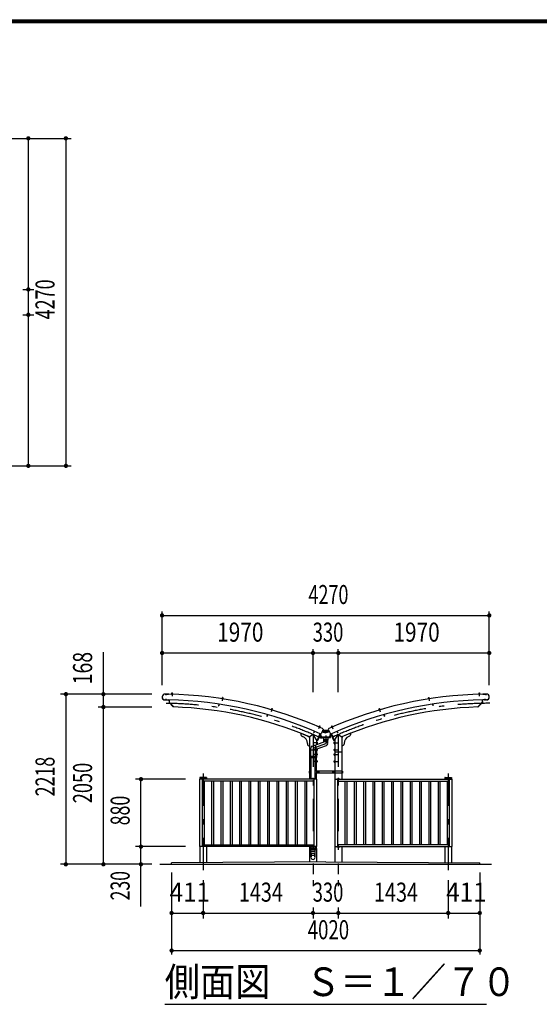
# Model space of a CAD drawing. Extents: x -26595 to 40880, y 700 to 28840.
# Drawn here: x 14171 to 20952, y 16003 to 28840 of the extents above; entities that cross this region are included whole.
import ezdxf
from ezdxf.enums import TextEntityAlignment as Align

# ---------------------------------------------------------------- set-up
doc = ezdxf.new("R2010")
doc.units = 0
doc.header["$LTSCALE"] = 70
doc.header["$MEASUREMENT"] = 0
doc.linetypes.add('CENTER2', pattern=[24, 12, -5, 2, -5])
for name, color, linetype in [('1-07BOLD', 7, 'CONTINUOUS'), ('1-27CENTER', 7, 'CONTINUOUS'), ('1-47THIN', 7, 'CONTINUOUS'), ('1-57DIM', 7, 'CONTINUOUS'), ('F-F1PAPER', 7, 'CONTINUOUS')]:
    doc.layers.add(name, color=color, linetype=linetype)
doc.styles.get("Standard").update_dxf_attribs({"font": 'txt.shx', "bigfont": 'extfont.shx'})

msp = doc.modelspace()

# ---------------------------------------------------------------- linework, layer by layer
at = {"layer": '1-07BOLD', "color": 7, "linetype": 'Continuous', "ltscale": 0.5}
for p, q in [((16115, 20047), (16069, 20048)), ((16069, 20047), (16115, 20046)), ((16115, 20047), (16115, 20046)), ((16155, 20052), (16154, 20048)), ((16154, 20048), (16154, 20046)), ((16154, 20046), (16154, 20045)), ((16154, 20046), (16166, 20046)), ((16156, 20053), (16155, 20052)), ((16157, 20053), (16158, 20061)), ((16157, 20052), (16157, 20048)), ((16164, 20061), (16158, 20061)), ((16163, 20052), (16163, 20048)), ((16166, 20046), (16166, 20044)), ((20175, 20048), (20162, 20047)), ((20162, 20047), (20162, 20046)), ((20164, 20053), (20163, 20052)), ((20163, 20052), (20163, 20047)), ((20163, 20046), (20163, 20044)), ((20173, 20053), (20164, 20053)), ((20165, 20061), (20171, 20061)), ((20166, 20053), (20165, 20061)), ((20166, 20052), (20166, 20048)), ((20172, 20053), (20171, 20061)), ((20171, 20052), (20172, 20048)), ((20174, 20046), (20175, 20045)), ((20214, 20047), (20260, 20048)), ((20214, 20047), (20214, 20046)), ((20260, 20047), (20214, 20046)), ((16067, 19972), (16114, 19971)), ((16067, 19971), (16114, 19970)), ((16114, 19971), (16114, 19970)), ((16120, 19970), (16120, 19939)), ((16176, 19880), (16120, 19939)), ((16124, 19970), (16123, 19940)), ((16181, 19880), (16123, 19940)), ((16768, 19916), (16764, 19894)), ((16771, 19916), (16768, 19894)), ((16812, 19993), (16811, 19988)), ((16811, 19989), (16823, 19987)), ((16811, 19987), (16811, 19985)), ((16811, 19985), (16822, 19984)), ((16813, 19993), (16812, 19993)), ((16815, 19992), (16814, 19988)), ((16815, 19993), (16816, 20001)), ((16822, 20000), (16816, 20001)), ((16821, 19992), (16820, 19987)), ((16821, 19992), (16822, 20000)), ((16823, 19985), (16822, 19984)), ((16823, 19987), (16823, 19985)), ((19506, 19992), (19505, 19991)), ((19505, 19991), (19506, 19987)), ((19516, 19993), (19506, 19992)), ((19518, 19987), (19506, 19985)), ((19506, 19985), (19507, 19984)), ((19507, 20000), (19513, 20001)), ((19508, 19992), (19507, 20000)), ((19518, 19985), (19507, 19984)), ((19508, 19992), (19509, 19987)), ((19514, 19993), (19513, 20001)), ((19514, 19992), (19515, 19988)), ((19518, 19989), (19518, 19987)), ((19518, 19987), (19518, 19985)), ((19558, 19916), (19561, 19894)), ((19561, 19916), (19564, 19894)), ((20148, 19880), (20206, 19940)), ((20153, 19880), (20209, 19939)), ((20205, 19970), (20206, 19940)), ((20208, 19970), (20209, 19939)), ((20262, 19972), (20215, 19971)), ((20262, 19971), (20215, 19970)), ((20215, 19971), (20215, 19970)), ((16179, 19883), (16176, 19880)), ((16764, 19894), (16768, 19894)), ((17403, 19779), (17397, 19758)), ((17406, 19778), (17400, 19757)), ((17455, 19845), (17454, 19844)), ((17454, 19844), (17466, 19840)), ((17455, 19844), (17454, 19842)), ((17454, 19842), (17465, 19839)), ((17457, 19849), (17455, 19845)), ((17455, 19845), (17467, 19842)), ((17458, 19850), (17457, 19849)), ((17459, 19849), (17458, 19844)), ((17459, 19849), (17462, 19857)), ((17463, 19858), (17462, 19857)), ((17467, 19857), (17463, 19858)), ((17465, 19847), (17464, 19843)), ((17466, 19840), (17465, 19839)), ((17467, 19842), (17466, 19840)), ((17467, 19855), (17467, 19857)), ((18862, 19847), (18861, 19846)), ((18861, 19846), (18863, 19842)), ((18862, 19857), (18866, 19858)), ((18862, 19855), (18867, 19857)), ((18862, 19855), (18862, 19857)), ((18864, 19847), (18862, 19855)), ((18871, 19850), (18862, 19847)), ((18875, 19844), (18863, 19840)), ((18875, 19842), (18863, 19839)), ((18863, 19840), (18863, 19839)), ((18864, 19847), (18865, 19843)), ((18866, 19858), (18867, 19857)), ((18870, 19849), (18867, 19857)), ((18870, 19849), (18871, 19844)), ((18874, 19845), (18875, 19844)), ((18874, 19844), (18875, 19842)), ((18923, 19778), (18929, 19757)), ((18926, 19779), (18932, 19758)), ((19564, 19894), (19561, 19894)), ((20150, 19883), (20153, 19880)), ((17397, 19758), (17400, 19757)), ((18932, 19758), (18929, 19757)), ((17842, 19536), (17842, 19517)), ((17842, 19536), (17955, 19490)), ((17999, 19520), (17955, 19490)), ((18044, 19451), (17999, 19520)), ((18015, 19561), (18006, 19541)), ((18006, 19541), (18009, 19540)), ((18018, 19560), (18009, 19540)), ((18090, 19529), (18055, 19446)), ((18097, 19524), (18063, 19445)), ((18075, 19620), (18074, 19619)), ((18075, 19619), (18074, 19617)), ((18074, 19619), (18086, 19614)), ((18074, 19617), (18085, 19613)), ((18077, 19624), (18075, 19620)), ((18075, 19620), (18086, 19615)), ((18078, 19625), (18077, 19624)), ((18080, 19623), (18078, 19619)), ((18080, 19624), (18083, 19631)), ((18085, 19632), (18083, 19631)), ((18085, 19621), (18083, 19617)), ((18088, 19630), (18085, 19632)), ((18085, 19614), (18085, 19613)), ((18086, 19615), (18086, 19614)), ((18089, 19629), (18088, 19630)), ((18090, 19529), (18096, 19526)), ((18102, 19482), (18096, 19528)), ((18109, 19490), (18103, 19531)), ((18132, 19592), (18108, 19537)), ((18116, 19555), (18164, 19543)), ((18118, 19560), (18211, 19560)), ((18125, 19575), (18204, 19575)), ((18213, 19555), (18164, 19543)), ((18197, 19592), (18221, 19537)), ((18220, 19490), (18226, 19531)), ((18232, 19524), (18266, 19445)), ((18238, 19529), (18233, 19526)), ((18238, 19529), (18274, 19446)), ((18240, 19629), (18246, 19631)), ((18254, 19620), (18243, 19615)), ((18255, 19619), (18243, 19614)), ((18243, 19615), (18243, 19614)), ((18244, 19621), (18246, 19617)), ((18255, 19617), (18244, 19613)), ((18244, 19614), (18244, 19613)), ((18249, 19624), (18246, 19631)), ((18249, 19623), (18251, 19619)), ((18251, 19625), (18252, 19624)), ((18252, 19624), (18254, 19620)), ((18254, 19620), (18255, 19619)), ((18254, 19619), (18255, 19617)), ((18311, 19560), (18320, 19540)), ((18314, 19561), (18323, 19541)), ((18323, 19541), (18320, 19540)), ((18487, 19536), (18374, 19490)), ((18487, 19536), (18487, 19517)), ((17855, 19498), (17862, 19495)), ((17925, 19402), (17925, 19396)), ((17955, 19490), (17955, 19236)), ((17990, 19370), (18155, 19430)), ((18044, 19451), (18044, 19390)), ((18046, 19420), (18044, 19420)), ((18046, 19399), (18044, 19399)), ((18046, 19420), (18046, 19399)), ((18052, 19419), (18046, 19419)), ((18052, 19414), (18046, 19414)), ((18052, 19405), (18046, 19405)), ((18053, 19418), (18052, 19419)), ((18055, 19446), (18060, 19444)), ((18109, 19490), (18220, 19490)), ((18134, 19482), (18134, 19455)), ((18134, 19455), (18194, 19455)), ((18135, 19445), (18137, 19423)), ((18135, 19445), (18194, 19445)), ((18137, 19455), (18137, 19445)), ((18192, 19455), (18192, 19445)), ((18194, 19482), (18194, 19455)), ((18274, 19446), (18269, 19444)), ((18276, 19418), (18277, 19419)), ((18277, 19419), (18283, 19419)), ((18277, 19414), (18283, 19414)), ((18277, 19405), (18283, 19405)), ((18283, 19420), (18283, 19399)), ((18283, 19420), (18285, 19420)), ((18283, 19399), (18285, 19399)), ((18285, 19451), (18285, 19041)), ((18374, 19490), (18374, 19041)), ((18404, 19402), (18404, 19396)), ((18474, 19498), (18467, 19495)), ((17937, 19377), (17955, 19370)), ((17955, 19290), (17972, 19290)), ((17972, 19236), (17972, 19344)), ((17972, 19322), (18027, 19322)), ((18027, 19325), (18174, 19378)), ((18027, 19344), (18027, 19236)), ((18027, 19290), (18044, 19290)), ((18044, 19331), (18044, 19236)), ((18046, 19330), (18044, 19330)), ((18046, 19270), (18044, 19270)), ((18052, 19324), (18046, 19324)), ((18052, 19315), (18046, 19315)), ((18052, 19310), (18046, 19310)), ((18046, 19249), (18046, 19270)), ((18052, 19264), (18046, 19264)), ((18053, 19311), (18052, 19310)), ((18053, 19328), (18053, 19311)), ((18276, 19328), (18276, 19311)), ((18276, 19311), (18277, 19310)), ((18276, 19268), (18277, 19269)), ((18276, 19251), (18276, 19268)), ((18277, 19324), (18283, 19324)), ((18277, 19315), (18283, 19315)), ((18277, 19310), (18283, 19310)), ((18277, 19269), (18283, 19269)), ((18277, 19264), (18283, 19264)), ((18283, 19330), (18285, 19330)), ((18374, 19290), (18285, 19290)), ((18391, 19377), (18374, 19370)), ((17953, 19236), (18044, 19236)), ((17953, 19236), (17953, 19220)), ((17953, 19220), (18046, 19220)), ((17955, 19220), (17955, 19041)), ((17970, 19236), (17970, 19220)), ((17972, 19220), (17972, 18938)), ((18027, 18938), (18027, 19220)), ((18029, 19236), (18029, 19220)), ((18046, 19249), (18044, 19249)), ((18044, 19041), (18044, 19220)), ((18046, 19180), (18044, 19180)), ((18046, 19159), (18044, 19159)), ((18052, 19255), (18046, 19255)), ((18052, 19250), (18046, 19250)), ((18046, 19236), (18046, 19220)), ((18046, 19159), (18046, 19180)), ((18052, 19174), (18046, 19174)), ((18052, 19165), (18046, 19165)), ((18052, 19160), (18046, 19160)), ((18053, 19251), (18052, 19250)), ((18053, 19161), (18052, 19160)), ((18276, 19178), (18277, 19179)), ((18276, 19161), (18276, 19178)), ((18277, 19255), (18283, 19255)), ((18277, 19179), (18283, 19179)), ((18277, 19174), (18283, 19174)), ((18277, 19165), (18283, 19165)), ((18283, 19249), (18285, 19249)), ((18283, 19159), (18285, 19159)), ((17947, 19041), (17972, 19041)), ((17947, 19028), (17953, 19028)), ((17953, 19041), (17953, 19015)), ((17955, 19015), (17955, 18938)), ((18382, 19041), (18027, 19041)), ((18044, 18938), (18044, 19015)), ((18046, 19041), (18046, 19015)), ((18055, 19030), (18055, 19025)), ((18055, 19025), (18060, 19022)), ((18060, 19022), (18065, 19025)), ((18076, 19041), (18076, 19015)), ((18253, 19041), (18253, 19015)), ((18268, 19022), (18263, 19025)), ((18273, 19025), (18268, 19022)), ((18273, 19030), (18273, 19025)), ((18283, 19041), (18283, 19015)), ((18285, 19015), (18285, 18938)), ((18374, 19015), (18374, 18938)), ((18376, 19041), (18376, 19015)), ((18382, 19028), (18376, 19028)), ((16518, 18938), (16518, 18058)), ((18046, 18938), (16518, 18938)), ((16521, 18958), (16521, 18938)), ((16521, 18953), (16610, 18953)), ((16607, 18961), (16524, 18961)), ((16553, 18938), (16553, 18058)), ((18011, 18913), (16553, 18913)), ((16610, 18958), (16610, 18938)), ((17979, 18941), (17979, 18938)), ((18019, 18941), (17979, 18941)), ((17993, 18942), (17993, 18941)), ((17995, 18946), (18004, 18946)), ((17997, 18946), (17997, 18942)), ((18002, 18946), (18002, 18942)), ((18004, 18946), (18005, 18946)), ((18005, 18946), (18005, 18942)), ((18011, 18938), (18011, 18058)), ((18019, 18941), (18019, 18938)), ((18046, 18938), (18046, 18058)), ((18282, 18938), (19810, 18938)), ((18309, 18941), (18349, 18941)), ((18309, 18941), (18309, 18938)), ((18317, 18938), (18317, 18058)), ((18317, 18913), (19775, 18913)), ((18323, 18942), (18323, 18941)), ((18336, 18942), (18323, 18942)), ((18327, 18946), (18327, 18942)), ((18332, 18946), (18332, 18942)), ((18334, 18946), (18335, 18946)), ((18335, 18946), (18335, 18942)), ((18336, 18942), (18336, 18941)), ((18349, 18941), (18349, 18938)), ((19719, 18958), (19719, 18938)), ((19808, 18953), (19719, 18953)), ((19722, 18961), (19805, 18961)), ((19775, 18938), (19775, 18058)), ((19808, 18958), (19808, 18938)), ((19810, 18938), (19810, 18058)), ((18046, 18058), (16518, 18058)), ((16521, 18058), (16521, 17849)), ((16553, 18083), (18011, 18083)), ((16610, 18058), (16610, 17850)), ((17953, 18036), (17953, 18020)), ((17953, 18020), (18046, 18020)), ((17955, 18058), (17955, 18036)), ((17955, 18020), (17955, 17856)), ((17970, 18036), (17970, 18020)), ((17972, 18058), (17972, 18036)), ((17972, 17994), (17972, 18020)), ((17993, 18053), (17993, 18054)), ((17993, 18053), (18006, 18053)), ((17994, 18049), (17994, 18053)), ((17995, 18049), (17994, 18049)), ((17997, 18049), (17997, 18053)), ((18002, 18049), (18002, 18053)), ((18006, 18053), (18006, 18054)), ((18019, 18054), (18019, 18058)), ((18027, 18036), (18027, 18058)), ((18027, 17994), (18027, 18020)), ((18029, 18036), (18029, 18020)), ((18044, 18036), (18044, 18058)), ((18044, 18020), (18044, 17857)), ((18285, 18058), (18285, 17857)), ((18309, 18054), (18309, 18058)), ((19775, 18083), (18317, 18083)), ((18324, 18049), (18324, 18053)), ((18325, 18049), (18324, 18049)), ((18334, 18049), (18325, 18049)), ((18327, 18049), (18327, 18053)), ((18332, 18049), (18332, 18053)), ((18336, 18053), (18336, 18054)), ((18374, 18058), (18374, 17857)), ((19719, 18058), (19719, 17850)), ((19808, 18058), (19808, 17849)), ((18164, 17858), (16154, 17848)), ((16154, 17828), (16154, 17848)), ((18164, 17858), (20174, 17848)), ((20174, 17828), (20174, 17848)), ((15999, 17828), (20329, 17828))]:
    msp.add_line(p, q, dxfattribs=at)
for points in [[(16154, 20048), (16167, 20047), (16166, 20046)], [(16156, 20053), (16165, 20053), (16166, 20052), (16166, 20047)], [(16163, 20053), (16164, 20061), (16163, 20062), (16159, 20062), (16158, 20061)], [(20175, 20048), (20175, 20046), (20162, 20046)], [(20165, 20061), (20166, 20062), (20170, 20062), (20171, 20061)], [(20173, 20053), (20174, 20052), (20174, 20048)], [(16811, 19989), (16811, 19987), (16823, 19985)], [(16813, 19993), (16823, 19992), (16824, 19991), (16823, 19987)], [(16822, 20000), (16821, 20001), (16817, 20002), (16816, 20001)], [(19518, 19989), (19506, 19987), (19506, 19985)], [(19507, 20000), (19508, 20001), (19512, 20002), (19513, 20001)], [(19516, 19993), (19517, 19993), (19517, 19988)], [(17458, 19850), (17467, 19847), (17468, 19846), (17466, 19842)], [(17465, 19847), (17467, 19855), (17462, 19857)], [(18874, 19845), (18862, 19842), (18863, 19840)], [(18871, 19850), (18872, 19849), (18874, 19845)], [(18078, 19625), (18087, 19621), (18088, 19620), (18086, 19616)], [(18085, 19621), (18089, 19629), (18083, 19631)], [(18102, 19482), (18226, 19482), (18233, 19528)], [(18243, 19621), (18240, 19629), (18241, 19630), (18244, 19632), (18246, 19631)], [(18251, 19625), (18242, 19621), (18241, 19620), (18243, 19616)], [(18285, 19451), (18329, 19520), (18374, 19490)], [(18053, 19418), (18053, 19401), (18052, 19400), (18046, 19400)], [(18192, 19404), (18192, 19423), (18194, 19445)], [(18276, 19418), (18276, 19401), (18277, 19400), (18283, 19400)], [(18046, 19330), (18046, 19309), (18044, 19309)], [(18053, 19328), (18052, 19329), (18046, 19329)], [(18053, 19251), (18053, 19268), (18052, 19269), (18046, 19269)], [(18276, 19328), (18277, 19329), (18283, 19329)], [(18283, 19330), (18283, 19309), (18285, 19309)], [(18283, 19249), (18283, 19270), (18285, 19270)], [(18053, 19161), (18053, 19178), (18052, 19179), (18046, 19179)], [(18276, 19251), (18277, 19250), (18283, 19250)], [(18276, 19161), (18277, 19160), (18283, 19160)], [(18283, 19159), (18283, 19180), (18285, 19180)], [(17947, 19041), (17947, 19015), (17972, 19015)], [(18382, 19041), (18382, 19015), (18027, 19015)], [(18055, 19030), (18060, 19033), (18065, 19030), (18065, 19025)], [(18273, 19030), (18268, 19033), (18263, 19030), (18263, 19025)], [(17993, 18942), (18006, 18942), (18006, 18941)], [(17995, 18946), (17994, 18946), (17994, 18942)], [(18282, 18938), (18282, 18058), (19810, 18058)], [(18334, 18946), (18325, 18946), (18324, 18946), (18324, 18942)], [(17953, 18036), (18046, 18036), (18046, 18020)], [(17970, 17994), (17972, 17944), (17972, 17919)], [(18027, 17919), (18027, 17944), (18029, 17994), (17970, 17994)], [(18019, 18054), (17979, 18054), (17979, 18058)], [(17995, 18049), (18004, 18049), (18005, 18049), (18005, 18053)], [(18309, 18054), (18349, 18054), (18349, 18058)], [(18336, 18053), (18323, 18053), (18323, 18054)], [(18334, 18049), (18335, 18049), (18335, 18053)]]:
    msp.add_lwpolyline(points, dxfattribs=at)
for centre, radius in [((18060, 19028), 6.25), ((18060, 19028), 4.9), ((18268, 19028), 6.25), ((18268, 19028), 4.9)]:
    msp.add_circle(centre, radius, dxfattribs=at)
for centre, radius, start, end in [((16068, 20009), 38.3, 88.854, 268.854), ((16068, 20009), 37.8, 88.854, 268.854), ((16023, 14927), 5120, 65.6653, 88.9659), ((16156, 20050), 2.32, 49.9308, 88.4623), ((16160, 20044), 8.51, 68.6332, 108.2936), ((16165, 20050), 2.32, 88.4623, 127.0085), ((20306, 14927), 5120, 91.0341, 114.3347), ((20164, 20050), 2.32, 52.9915, 91.5377), ((20169, 20044), 8.51, 71.7064, 111.3668), ((20173, 20050), 2.32, 91.5377, 130.0692), ((20261, 20009), 38.3, 271.146, 451.146), ((20261, 20009), 37.8, 271.146, 451.146), ((16023, 14927), 5045, 65.8047, 88.9676), ((16813, 19991), 2.32, 42.5482, 81.0796), ((16817, 19984), 8.51, 61.2505, 100.9109), ((16822, 19990), 2.32, 81.0796, 119.6258), ((20306, 14927), 5045, 91.0324, 114.1953), ((19507, 19990), 2.32, 60.3742, 98.9204), ((19512, 19984), 8.51, 79.0891, 118.7495), ((19516, 19991), 2.32, 98.9204, 137.4518), ((16023, 14927), 4955, 67.052, 88.1666), ((17457, 19847), 2.32, 35.1655, 73.6969), ((17460, 19840), 8.51, 53.8678, 93.5283), ((17466, 19845), 2.32, 73.6969, 112.2432), ((20306, 14927), 4955, 91.8334, 112.948), ((18863, 19845), 2.32, 67.7568, 106.3031), ((18869, 19840), 8.51, 86.4717, 126.1322), ((18871, 19847), 2.32, 106.3031, 144.8345), ((17862, 19517), 20, 180, 247.9874), ((18078, 19622), 2.32, 27.7828, 66.3143), ((18079, 19615), 8.51, 46.4852, 86.1456), ((18086, 19619), 2.32, 66.3143, 104.8605), ((18094, 19543), 15, 245.6685, 335.6683), ((18095, 19524), 2, 336.7133, 426.7133), ((18235, 19543), 15, 204.3317, 294.3315), ((18234, 19524), 2, 113.2867, 203.2867), ((18243, 19619), 2.32, 75.1395, 113.6857), ((18250, 19615), 8.51, 93.8544, 133.5148), ((18251, 19622), 2.32, 113.6857, 152.2172), ((18467, 19517), 20, 292.0126, 360), ((17825, 19402), 100, 0, 67.9874), ((17945, 19396), 20, 180, 247.9874), ((17955, 19490), 10, 157.9874, 270), ((16023, 14927), 4955, 65.7883, 65.9285), ((18049, 19417), 3.78, 319.5717, 360), ((18039, 19410), 13.8, 339.1357, 380.8643), ((18049, 19402), 3.78, 0, 40.4312), ((18061, 19445), 2, 246.7133, 336.7133), ((18164, 19404), 27.5, 289.999, 470.0006), ((18268, 19445), 2, 203.2867, 293.2867), ((20306, 14927), 4955, 114.0715, 114.2117), ((18280, 19417), 3.78, 180, 220.4283), ((18290, 19410), 13.8, 159.1357, 200.8643), ((18280, 19402), 3.78, 139.5688, 180), ((18374, 19490), 10, 270, 382.0126), ((18384, 19396), 20, 292.0126, 360), ((18504, 19402), 100, 112.0126, 180), ((17999, 19344), 27.5, 110.0018, 180), ((17996, 19343), 44.3, 341.6092, 418.3959), ((18049, 19327), 3.78, 319.5717, 360), ((18039, 19320), 13.8, 339.1357, 380.8643), ((18049, 19312), 3.78, 0, 40.4312), ((18049, 19267), 3.78, 319.5688, 360), ((18039, 19260), 13.8, 339.1357, 380.8643), ((18280, 19327), 3.78, 180, 220.4283), ((18290, 19320), 13.8, 159.1357, 200.8643), ((18280, 19312), 3.78, 139.5688, 180), ((18280, 19267), 3.78, 180, 220.4312), ((18290, 19260), 13.8, 159.1357, 200.8643), ((18049, 19252), 3.78, 0, 40.4283), ((18049, 19177), 3.78, 319.5688, 360), ((18039, 19170), 13.8, 339.1357, 380.8643), ((18049, 19162), 3.78, 0, 40.4283), ((18280, 19252), 3.78, 139.5717, 180), ((18280, 19177), 3.78, 180, 220.4312), ((18290, 19170), 13.8, 159.1357, 200.8643), ((18280, 19162), 3.78, 139.5717, 180), ((16524, 18958), 3, 90, 180), ((16607, 18958), 3, 0, 90), ((17995, 18944), 2.32, 51.4686, 90), ((17999, 18938), 8.51, 70.1709, 109.8313), ((18004, 18944), 2.32, 90, 128.5462), ((18325, 18944), 2.32, 51.4538, 90), ((18329, 18938), 8.51, 70.1687, 109.8291), ((18334, 18944), 2.32, 90, 128.5314), ((19722, 18958), 3, 90, 180), ((19805, 18958), 3, 0, 90), ((17995, 18051), 2.32, 270, 308.5314), ((17999, 18057), 8.51, 250.1687, 289.8291), ((18004, 18051), 2.32, 231.4538, 270), ((18325, 18051), 2.32, 270, 308.5462), ((18329, 18057), 8.51, 250.1709, 289.8313), ((18334, 18051), 2.32, 231.4686, 270), ((17999, 17943), 27.6, 3.5587, 176.4413), ((17999, 17917), 27.6, 3.5587, 176.4413), ((17999, 17920), 27.6, 183.563, 356.437)]:
    msp.add_arc(centre, radius, start, end, dxfattribs=at)
at = {"layer": '1-27CENTER', "color": 3, "linetype": 'CENTER2', "ltscale": 0.5}
for p, q in [((16077, 20056), (16077, 20031)), ((16161, 20065), (16160, 20021)), ((20168, 20065), (20169, 20021)), ((20252, 20056), (20252, 20031)), ((16084, 19962), (16084, 19987)), ((16820, 20004), (16813, 19961)), ((19509, 20004), (19516, 19961)), ((20245, 19962), (20245, 19987)), ((17466, 19860), (17453, 19818)), ((18863, 19860), (18876, 19818)), ((17999, 19520), (17999, 17699)), ((18087, 19633), (18070, 19594)), ((18241, 19633), (18259, 19594)), ((18329, 19520), (18329, 17699)), ((17999, 19344), (18164, 19404)), ((18063, 19410), (18006, 19410)), ((18164, 19508), (18164, 19404)), ((18266, 19410), (18323, 19410)), ((18063, 19320), (18006, 19320)), ((18063, 19260), (18006, 19260)), ((18266, 19320), (18323, 19320)), ((18266, 19260), (18323, 19260)), ((18063, 19170), (18006, 19170)), ((18266, 19170), (18323, 19170)), ((16565, 19011), (16565, 17699)), ((18048, 19028), (18073, 19028)), ((18060, 19040), (18060, 19015)), ((18281, 19028), (18256, 19028)), ((18268, 19040), (18268, 19015)), ((19763, 19011), (19763, 17699))]:
    msp.add_line(p, q, dxfattribs=at)
for centre, start, end in [((16023, 14927), 65.2412, 90), ((20306, 14927), 90, 114.7588)]:
    msp.add_arc(centre, 5000, start, end, dxfattribs=at)
at = {"layer": '1-47THIN', "color": 4, "linetype": 'Continuous', "ltscale": 0.5}
for p, q in [((16158, 20053), (16158, 20062)), ((16163, 20053), (16163, 20062)), ((20166, 20053), (20166, 20062)), ((20171, 20053), (20170, 20062)), ((16816, 19993), (16817, 20002)), ((16820, 19992), (16821, 20001)), ((19509, 19992), (19507, 20001)), ((19513, 19993), (19512, 20002)), ((17460, 19849), (17463, 19858)), ((17464, 19848), (17467, 19856)), ((18865, 19848), (18862, 19856)), ((18869, 19849), (18866, 19858)), ((18081, 19623), (18084, 19632)), ((18085, 19622), (18088, 19630)), ((18244, 19622), (18241, 19630)), ((18248, 19623), (18245, 19632)), ((16577, 18913), (16577, 18083)), ((16675, 18913), (16675, 18083)), ((16699, 18913), (16699, 18083)), ((16796, 18913), (16796, 18083)), ((16820, 18913), (16820, 18083)), ((16918, 18913), (16918, 18083)), ((16942, 18913), (16942, 18083)), ((17039, 18913), (17039, 18083)), ((17063, 18913), (17063, 18083)), ((17161, 18913), (17161, 18083)), ((17185, 18913), (17185, 18083)), ((17282, 18913), (17282, 18083)), ((17306, 18913), (17306, 18083)), ((17404, 18913), (17404, 18083)), ((17428, 18913), (17428, 18083)), ((17525, 18913), (17525, 18083)), ((17549, 18913), (17549, 18083)), ((17647, 18913), (17647, 18083)), ((17671, 18913), (17671, 18083)), ((17768, 18913), (17768, 18083)), ((17792, 18913), (17792, 18083)), ((17890, 18913), (17890, 18083)), ((17914, 18913), (17914, 18083)), ((18415, 18913), (18415, 18083)), ((18439, 18913), (18439, 18083)), ((18536, 18913), (18536, 18083)), ((18560, 18913), (18560, 18083)), ((18658, 18913), (18658, 18083)), ((18682, 18913), (18682, 18083)), ((18779, 18913), (18779, 18083)), ((18803, 18913), (18803, 18083)), ((18901, 18913), (18901, 18083)), ((18925, 18913), (18925, 18083)), ((19022, 18913), (19022, 18083)), ((19046, 18913), (19046, 18083)), ((19144, 18913), (19144, 18083)), ((19168, 18913), (19168, 18083)), ((19265, 18913), (19265, 18083)), ((19289, 18913), (19289, 18083)), ((19387, 18913), (19387, 18083)), ((19411, 18913), (19411, 18083)), ((19508, 18913), (19508, 18083)), ((19532, 18913), (19532, 18083)), ((19630, 18913), (19630, 18083)), ((19654, 18913), (19654, 18083)), ((19751, 18913), (19751, 18083))]:
    msp.add_line(p, q, dxfattribs=at)
at = {"layer": '1-57DIM', "color": 3, "linetype": 'Continuous', "ltscale": 0.5}
for p, q in [((13487, 27293), (14844, 27293)), ((14284, 27293), (14284, 23023)), ((14774, 27293), (14774, 23023)), ((14214, 25323), (14354, 25323)), ((14214, 24993), (14354, 24993)), ((13487, 23023), (14844, 23023)), ((16029, 20165), (16029, 21123)), ((16029, 21073), (20299, 21073)), ((20299, 20165), (20299, 21123)), ((15264, 17828), (15264, 20595)), ((16029, 20583), (20299, 20583)), ((17999, 20072), (17999, 20633)), ((18329, 20072), (18329, 20633)), ((15894, 20046), (14704, 20046)), ((14774, 20046), (14774, 17828)), ((15894, 19878), (15194, 19878)), ((16333, 18938), (15684, 18938)), ((15754, 17278), (15754, 18938)), ((16333, 18058), (15684, 18058)), ((15894, 17828), (14704, 17828)), ((16154, 17723), (16154, 16653)), ((20174, 17723), (20174, 16653)), ((16565, 17623), (16565, 17123)), ((17999, 17623), (17999, 17543)), ((18329, 17623), (18329, 17543)), ((19763, 17623), (19763, 17123)), ((17999, 17263), (17999, 17123)), ((18329, 17263), (18329, 17123)), ((16154, 17193), (20174, 17193)), ((16154, 16703), (20174, 16703)), ((16064, 16003), (20264, 16003))]:
    msp.add_line(p, q, dxfattribs=at)
at = {"layer": '1-57DIM', "color": 3, "linetype": 'Continuous', "ltscale": 0.5, "const_width": 28}
for points in [[(14270, 27293, 1), (14298, 27293, 1)], [(14760, 27293, 1), (14788, 27293, 1)], [(14270, 25323, 1), (14298, 25323, 1)], [(14270, 24993, 1), (14298, 24993, 1)], [(14270, 23023, 1), (14298, 23023, 1)], [(14760, 23023, 1), (14788, 23023, 1)], [(16015, 21073, 1), (16043, 21073, 1)], [(20285, 21073, 1), (20313, 21073, 1)], [(16015, 20583, 1), (16043, 20583, 1)], [(17985, 20583, 1), (18013, 20583, 1)], [(18315, 20583, 1), (18343, 20583, 1)], [(20285, 20583, 1), (20313, 20583, 1)], [(14760, 20046, 1), (14788, 20046, 1)], [(15250, 20046, 1), (15278, 20046, 1)], [(15250, 19878, 1), (15278, 19878, 1)], [(15740, 18938, 1), (15768, 18938, 1)], [(15740, 18058, 1), (15768, 18058, 1)], [(14760, 17828, 1), (14788, 17828, 1)], [(15250, 17828, 1), (15278, 17828, 1)], [(15740, 17828, 1), (15768, 17828, 1)], [(16140, 17193, 1), (16168, 17193, 1)], [(16551, 17193, 1), (16579, 17193, 1)], [(17985, 17193, 1), (18013, 17193, 1)], [(18315, 17193, 1), (18343, 17193, 1)], [(19749, 17193, 1), (19777, 17193, 1)], [(20160, 17193, 1), (20188, 17193, 1)], [(16140, 16703, 1), (16168, 16703, 1)], [(20160, 16703, 1), (20188, 16703, 1)]]:
    msp.add_lwpolyline(points, format="xyb", close=True, dxfattribs=at)
at = {"layer": 'F-F1PAPER', "color": 5, "linetype": 'Continuous', "ltscale": 0.5}
for p, q in [((700, 28840), (40880, 28840)), ((704, 28836), (40876, 28836)), ((707, 28833), (40873, 28833)), ((711, 28830), (40869, 28830)), ((714, 28826), (40866, 28826)), ((718, 28822), (40862, 28822)), ((721, 28819), (40859, 28819)), ((725, 28816), (40856, 28816)), ((728, 28812), (40852, 28812)), ((732, 28808), (40848, 28808)), ((735, 28805), (40845, 28805))]:
    msp.add_line(p, q, dxfattribs=at)

# ---------------------------------------------------------------- texts
at = {"layer": '1-57DIM', "color": 3, "lineweight": -3, "ltscale": 0.5}
for s, width, p in [('4270', 0.693, (14704, 25193)), ('168', 0.748, (15194, 20386)), ('2218', 0.685, (14704, 18972)), ('2050', 0.701, (15194, 18888)), ('880', 0.684, (15684, 18529)), ('230', 0.678, (15684, 17549))]:
    msp.add_text(s, height=248.7, rotation=90, dxfattribs=dict(at, width=width)).set_placement(p, align=Align.BOTTOM_CENTER)
for s, width, p in [('4270', 0.693, (18200, 21143)), ('1970', 0.802, (17050, 20653)), ('330', 0.707, (18195, 20653)), ('1970', 0.802, (19350, 20653)), ('411', 0.931, (16391, 17263)), ('1434', 0.763, (17318, 17263)), ('330', 0.707, (18195, 17263)), ('1434', 0.763, (19082, 17263)), ('411', 0.931, (20000, 17263)), ('4020', 0.717, (18200, 16773))]:
    msp.add_text(s, height=248.7, dxfattribs=dict(at, width=width)).set_placement(p, align=Align.BOTTOM_CENTER)
at = {"layer": '1-57DIM', "color": 3, "lineweight": -3, "ltscale": 0.5, "width": 0.902}
msp.add_text('側面図\u3000Ｓ＝１／７０', height=373.1, dxfattribs=at).set_placement((16064, 16110))

doc.saveas('drawing.dxf')
